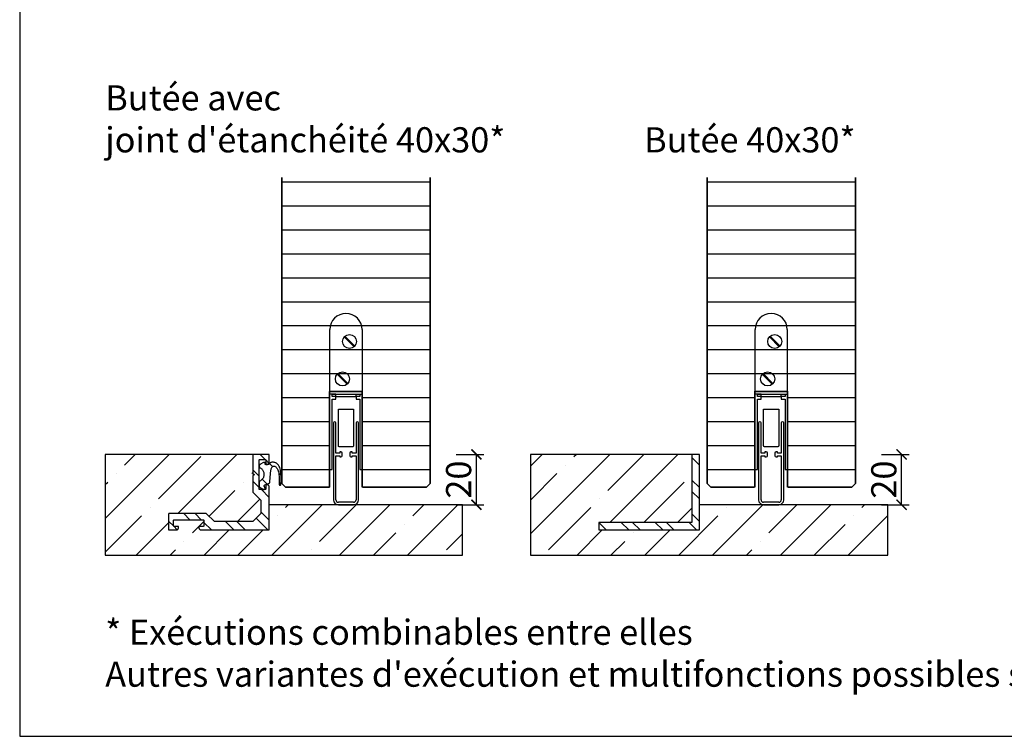
# Model space of a CAD drawing. Units: millimetres. Extents: x 1788 to 83958, y -835 to 115762.
# Drawn here: x 9715 to 10106, y 18 to 303 of the extents above; entities that cross this region are included whole.
import ezdxf

# ---------------------------------------------------------------- set-up
doc = ezdxf.new("R2010")
doc.units = ezdxf.units.MM
doc.set_wipeout_variables(frame=1)
doc.header["$PDMODE"] = 34
doc.header["$PDSIZE"] = 5
doc.layers.get('0').update_dxf_attribs({"true_color": 0x939598})
doc.layers.add('Logo_Feuerschutzteam_rot', color=7, linetype='Continuous', true_color=0xc50d11)
for name, color, linetype in [('Z_Bemaßung-Blau 0.10', 150, 'Continuous'), ('Z_Beschlag-Grau 0.10', 8, 'Continuous'), ('Z_Schraffur-Grau 0.10', 8, 'Continuous'), ('Z_Unsichtbar-Weiß 0.05', 255, 'Continuous'), ('Z_Wand-Grün 0.5', 3, 'Continuous')]:
    doc.layers.add(name, color=color, linetype=linetype)
doc.layers.add('Z_Kontur-Magenta 0.35', color=6, linetype='Continuous', lineweight=35)
doc.styles.add('DIN', font='txt', dxfattribs={"height": 2.5})
doc.styles.get("Standard").update_dxf_attribs({"font": 'arial.ttf', "height": 2.5})
doc.dimstyles.new('Bem_Automatisch', dxfattribs={"dimtxt": 2.5, "dimasz": 1, "dimexe": 0.75, "dimexo": 0.75, "dimgap": 0.5, "dimtad": 1, "dimdec": 0, "dimtxsty": 'Standard', "dimblk": 'ARCHTICK', "dimcen": 0, "dimclrd": 256, "dimclre": 256, "dimclrt": 256, "dimadec": 0, "dimazin": 0, "dimtfac": 1, "dimtdec": 0, "dimtmove": 1, "dimatfit": 2, "dimfxl": 2, "dimfxlon": 1, "dimtolj": 1, "dimtzin": 0, "dimlwd": -1, "dimlwe": -1, "dimarcsym": 0})
pattern_1 = [(180, (5196.651, -2238.218), (-2e-15, -9.525), [])]

# ---------------------------------------------------------------- blocks, each defined once
blk = doc.blocks.new('_ArchTick')
at = {"color": 0, "linetype": 'ByBlock', "const_width": 0.15}
blk.add_lwpolyline([(-0.5, -0.5), (0.5, 0.5)], dxfattribs=at)
blk = doc.blocks.new('*D120')
at = {"layer": 'Defpoints', "color": 0, "transparency": 16777216}
for p in [(9998.02, 129.98), (10065.37, 129.98), (10045.52, 109.98)]:
    blk.add_point(p, dxfattribs=at)
at = {"layer": 'Z_Bemaßung-Blau 0.10', "transparency": 16777216}
for p, q in [((10057.37, 129.98), (10068.37, 129.98)), ((10065.37, 109.98), (10065.37, 129.98)), ((10057.37, 109.98), (10068.37, 109.98))]:
    blk.add_line(p, q, dxfattribs=at)
at = {"layer": 'Z_Bemaßung-Blau 0.10', "transparency": 16777216, "xscale": 4, "yscale": 4, "zscale": 4}
for p, rotation in [((10065.37, 129.98), 90), ((10065.37, 109.98), 270)]:
    blk.add_blockref('_ArchTick', p, dxfattribs=dict(at, rotation=rotation))
at = {"layer": 'Z_Bemaßung-Blau 0.10', "transparency": 16777216, "insert": (10058.29, 119.98), "char_height": 10, "attachment_point": 5, "rotation": 90, "style": 'DIN'}
blk.add_mtext('\\A1;20', dxfattribs=at)
blk = doc.blocks.new('Winkelschiene mit Dichtung')
at = {"layer": 'Z_Beschlag-Grau 0.10'}
for points in [[(0, 17), (0, 17.09), (-0.02, 17.17), (-0.03, 17.26), (-0.06, 17.34), (-0.09, 17.42), (-0.13, 17.5), (-0.18, 17.57), (-0.23, 17.64), (-0.29, 17.71), (-0.36, 17.77), (-0.43, 17.82), (-0.5, 17.87), (-0.58, 17.91), (-0.66, 17.94), (-0.74, 17.97), (-0.83, 17.98), (-0.91, 18), (-1, 18), (-1.2, 18), (-1.22, 18), (-1.23, 18), (-1.25, 17.99), (-1.27, 17.99), (-1.28, 17.98), (-1.3, 17.97), (-1.31, 17.96), (-1.33, 17.95), (-1.34, 17.94), (-1.35, 17.93), (-1.36, 17.91), (-1.37, 17.9), (-1.38, 17.88), (-1.39, 17.87), (-1.39, 17.85), (-1.4, 17.83), (-1.4, 17.82), (-1.4, 17.8), (-1.4, 16.14), (-1.47, 16.04), (-1.56, 16), (-3.86, 16), (-3.96, 16.07), (-4, 16.16), (-4, 25.38), (-4, 25.42), (-4, 25.43), (-4, 27.86), (-3.93, 27.96), (-3.84, 28), (-1.54, 28), (-1.44, 27.93), (-1.4, 27.84), (-1.4, 26.2), (-1.4, 26.18), (-1.4, 26.17), (-1.39, 26.15), (-1.39, 26.13), (-1.38, 26.12), (-1.37, 26.1), (-1.36, 26.09), (-1.35, 26.07), (-1.34, 26.06), (-1.33, 26.05), (-1.31, 26.04), (-1.3, 26.03), (-1.28, 26.02), (-1.27, 26.01), (-1.25, 26.01), (-1.23, 26), (-1.22, 26), (-1.2, 26), (-1, 26), (-0.91, 26), (-0.83, 26.02), (-0.74, 26.03), (-0.66, 26.06), (-0.58, 26.09), (-0.5, 26.13), (-0.43, 26.18), (-0.36, 26.23), (-0.29, 26.29), (-0.23, 26.36), (-0.18, 26.43), (-0.13, 26.5), (-0.09, 26.58), (-0.06, 26.66), (-0.03, 26.74), (-0.02, 26.83), (0, 26.91), (0, 27), (0, 29.8), (0, 29.82), (0, 29.83), (-0.01, 29.85), (-0.01, 29.87), (-0.02, 29.88), (-0.03, 29.9), (-0.04, 29.91), (-0.05, 29.93), (-0.06, 29.94), (-0.07, 29.95), (-0.09, 29.96), (-0.1, 29.97), (-0.12, 29.98), (-0.13, 29.99), (-0.15, 29.99), (-0.17, 30), (-0.18, 30), (-0.2, 30), (-6.3, 30), (-6.32, 30), (-6.33, 30), (-6.35, 29.99), (-6.37, 29.99), (-6.38, 29.98), (-6.4, 29.97), (-6.41, 29.96), (-6.43, 29.95), (-6.44, 29.94), (-6.45, 29.93), (-6.46, 29.91), (-6.47, 29.9), (-6.48, 29.88), (-6.49, 29.87), (-6.49, 29.85), (-6.5, 29.83), (-6.5, 29.82), (-6.5, 29.8), (-6.5, 22.54), (-6.5, 22.53), (-6.5, 22.52), (-6.5, 22.52), (-6.49, 22.51), (-6.49, 22.5), (-6.49, 22.49), (-6.48, 22.48), (-6.48, 22.48), (-6.47, 22.47), (-6.03, 22.03), (-6.05, 21.95), (-6.47, 21.53), (-6.48, 21.52), (-6.48, 21.52), (-6.49, 21.51), (-6.49, 21.5), (-6.49, 21.49), (-6.5, 21.48), (-6.5, 21.48), (-6.5, 21.47), (-6.5, 21.46), (-6.5, 15), (-3.3, 11.8), (-3.3, 6.5), (-6.5, 3.3), (-21.8, 3.3), (-25, 6.5), (-39.8, 6.5), (-39.82, 6.5), (-39.83, 6.5), (-39.85, 6.49), (-39.87, 6.49), (-39.88, 6.48), (-39.9, 6.47), (-39.91, 6.46), (-39.93, 6.45), (-39.94, 6.44), (-39.95, 6.43), (-39.96, 6.41), (-39.97, 6.4), (-39.98, 6.38), (-39.99, 6.37), (-39.99, 6.35), (-40, 6.33), (-40, 6.32), (-40, 6.3), (-40, 0.2), (-40, 0.18), (-40, 0.17), (-39.99, 0.15), (-39.99, 0.13), (-39.98, 0.12), (-39.97, 0.1), (-39.96, 0.09), (-39.95, 0.07), (-39.94, 0.06), (-39.93, 0.05), (-39.91, 0.04), (-39.9, 0.03), (-39.88, 0.02), (-39.87, 0.01), (-39.85, 0.01), (-39.83, 0), (-39.82, 0), (-39.8, 0), (-37, 0), (-36.91, 0), (-36.83, 0.02), (-36.74, 0.03), (-36.66, 0.06), (-36.58, 0.09), (-36.5, 0.13), (-36.43, 0.18), (-36.36, 0.23), (-36.29, 0.29), (-36.23, 0.36), (-36.18, 0.43), (-36.13, 0.5), (-36.09, 0.58), (-36.06, 0.66), (-36.03, 0.74), (-36.02, 0.83), (-36, 0.91), (-36, 1), (-36, 1.2), (-36, 1.22), (-36, 1.23), (-36.01, 1.25), (-36.01, 1.27), (-36.02, 1.28), (-36.03, 1.3), (-36.04, 1.31), (-36.05, 1.33), (-36.06, 1.34), (-36.07, 1.35), (-36.09, 1.36), (-36.1, 1.37), (-36.12, 1.38), (-36.13, 1.39), (-36.15, 1.39), (-36.17, 1.4), (-36.18, 1.4), (-36.2, 1.4), (-37.86, 1.4), (-37.96, 1.47), (-38, 1.56), (-38, 3.86), (-37.93, 3.96), (-37.84, 4), (-26.14, 4), (-26.04, 3.93), (-26, 3.84), (-26, 1.54), (-26.07, 1.44), (-26.16, 1.4), (-27.8, 1.4), (-27.82, 1.4), (-27.83, 1.4), (-27.85, 1.39), (-27.87, 1.39), (-27.88, 1.38), (-27.9, 1.37), (-27.91, 1.36), (-27.93, 1.35), (-27.94, 1.34), (-27.95, 1.33), (-27.96, 1.31), (-27.97, 1.3), (-27.98, 1.28), (-27.99, 1.27), (-27.99, 1.25), (-28, 1.23), (-28, 1.22), (-28, 1.2), (-28, 1), (-28, 0.91), (-27.98, 0.83), (-27.97, 0.74), (-27.94, 0.66), (-27.91, 0.58), (-27.87, 0.5), (-27.82, 0.43), (-27.77, 0.36), (-27.71, 0.29), (-27.64, 0.23), (-27.57, 0.18), (-27.5, 0.13), (-27.42, 0.09), (-27.34, 0.06), (-27.26, 0.03), (-27.17, 0.02), (-27.09, 0), (-27, 0), (0, 0)], [(0.68, 23.79), (0.71, 23.96), (0.78, 24.24), (0.88, 24.52), (1, 24.79), (1.15, 25.06), (1.28, 25.17), (1.42, 25.26), (1.57, 25.32), (1.74, 25.35), (1.9, 25.36), (2.09, 25.33), (2.21, 25.27), (2.4, 25.15), (2.58, 25.03), (2.75, 24.88), (2.9, 24.72), (3.05, 24.55), (3.17, 24.35), (3.39, 23.94), (3.58, 23.5), (3.72, 23.06), (3.83, 22.6), (3.97, 20.76), (3.97, 18.04), (3.98, 18.02), (3.99, 17.99), (4, 17.96), (4.01, 17.94), (4.02, 17.91), (4.04, 17.89), (4.06, 17.87), (4.08, 17.85), (4.1, 17.83), (4.12, 17.81), (4.15, 17.8), (4.17, 17.78), (4.2, 17.77), (4.23, 17.77), (4.26, 17.76), (4.29, 17.76), (4.32, 17.76), (4.34, 17.76), (4.37, 17.77), (4.4, 17.77), (4.43, 17.78), (4.45, 17.8), (4.48, 17.81), (4.5, 17.83), (4.53, 17.84), (4.55, 17.86), (4.56, 17.89), (4.58, 17.91), (4.6, 17.94), (4.61, 17.96), (4.62, 17.99), (4.63, 18.02), (4.63, 18.04), (4.75, 19.82), (4.72, 21.61), (4.53, 23.39), (4.48, 23.76), (4.33, 24.28), (4.15, 24.78), (3.92, 25.26), (3.65, 25.72), (3.54, 25.88), (3.39, 26.06), (3.22, 26.23), (3.04, 26.37), (2.85, 26.51), (2.64, 26.62), (2.43, 26.72), (2.2, 26.8), (1.98, 26.85), (1.74, 26.89), (1.51, 26.91), (1.32, 26.91), (1.16, 26.89), (0.99, 26.86), (0.83, 26.82), (0.68, 26.76), (0.53, 26.69), (0.38, 26.61), (0.25, 26.51), (0.12, 26.4), (0.01, 26.29), (-0.1, 26.16), (-0.2, 26.02), (-0.23, 25.96), (-1.67, 25.96), (-1.67, 26.8), (-2.34, 26.8), (-3.7, 26), (-3.76, 25.95), (-3.8, 25.9), (-3.85, 25.85), (-3.89, 25.79), (-3.92, 25.73), (-3.95, 25.66), (-3.97, 25.59), (-3.99, 25.53), (-4, 25.46), (-4, 25.39), (-4, 25.38), (-4, 25.32), (-3.99, 25.25), (-3.98, 25.18), (-3.96, 25.11), (-3.93, 25.04), (-3.9, 24.98), (-3.86, 24.92), (-3.82, 24.87), (-3.77, 24.81), (-3.72, 24.76), (-3.67, 24.72), (-3.62, 24.69), (-3.58, 24.67), (-3.36, 24.53), (-3.16, 24.38), (-2.97, 24.21), (-2.79, 24.02), (-2.63, 23.81), (-2.49, 23.6), (-2.37, 23.37), (-2.27, 23.13), (-2.19, 22.88), (-2.13, 22.63), (-2.09, 22.38), (-2.08, 22.12), (-2.09, 21.86), (-2.12, 21.6), (-2.17, 21.35), (-2.25, 21.1), (-2.34, 20.86), (-2.46, 20.63), (-2.6, 20.41), (-2.75, 20.21), (-2.92, 20.01), (-3.11, 19.84), (-3.32, 19.68), (-3.53, 19.54), (-3.76, 19.41), (-4, 19.31), (-4, 17.14), (-2.26, 16.1), (-2.08, 16.11), (-1.67, 16.5), (-1.93, 17.21), (-1.97, 17.28), (-2, 17.42), (-1.99, 17.55), (-1.95, 17.68), (-1.87, 17.8), (-1.78, 17.89), (-0.28, 18.46), (-0.24, 18.47), (-0.19, 18.48), (-0.14, 18.5), (-0.09, 18.52), (-0.05, 18.54), (-0.01, 18.57), (0.03, 18.6), (0.07, 18.63), (0.1, 18.67), (0.13, 18.71), (0.16, 18.75), (0.18, 18.8), (0.2, 18.84), (0.21, 18.89), (0.22, 18.94), (0.23, 18.99), (0.23, 19.04), (0.23, 19.09), (0.22, 19.14), (0.22, 19.16), (0.31, 20.77)]]:
    blk.add_lwpolyline(points, close=True, dxfattribs=at)
blk = doc.blocks.new('Planet_HS')
at = {"linetype": 'ByBlock'}
for p, q in [((-7.22, 59.69), (-3.27, 55.74)), ((-7.07, 59.83), (-3.13, 55.88)), ((-7.07, 59.83), (-3.13, 55.88)), ((-6.93, 59.98), (-2.98, 56.03)), ((-10.02, 44.83), (-6.07, 40.88)), ((-9.87, 44.97), (-5.93, 41.02)), ((-9.87, 44.97), (-5.93, 41.02)), ((-9.73, 45.11), (-5.78, 41.16)), ((-3.5, -6), (-9.5, -6)), ((-9.5, -7), (-3.5, -7))]:
    blk.add_line(p, q, dxfattribs=at)
for centre in [(-5.1, 57.86), (-7.9, 42.99)]:
    blk.add_circle(centre, 2.79, dxfattribs=at)
for centre, radius, start, end in [((-6.5, 62.6), 6.4, 0, 180), ((-9.5, -5), 2, 180, 270), ((-9.5, -5), 1, 180, 270), ((-3.5, -5), 2, 270, 0), ((-3.5, -5), 1, 270, 0)]:
    blk.add_arc(centre, radius, start, end, dxfattribs=at)
blk.add_wipeout([(-13, 38), (0, 38), (0, -0.5), (-13, -0.5)]).dxf.layer = 'Z_Unsichtbar-Weiß 0.05'
for p, q in [((-12.9, 37), (-12.9, 62.6)), ((-0.1, 62.6), (-0.1, 37)), ((-13, 7), (-13, 38)), ((-13, 38), (0, 38)), ((-13, 37), (-13, 7)), ((-10.5, 37), (-12.9, 37)), ((-12, 36), (-12, 37)), ((-12, 37), (-10.5, 37)), ((-12, 37), (-0.6, 37)), ((-10.5, 36), (-12, 36)), ((-10.5, 36), (-10.5, 37)), ((-10.5, 35), (-10.5, 36)), ((-10.5, 36), (-2.5, 36)), ((-2.5, 37), (-1, 37)), ((-2.5, 36), (-2.5, 37)), ((-2.5, 37), (-0.1, 37)), ((-1, 36), (-2.5, 36)), ((-2.5, 36), (-2.5, 35)), ((-1, 37), (-1, 36)), ((0, 7), (0, 38)), ((-12, 7), (-12, 35)), ((-12, 35), (-10.5, 35)), ((-2.5, 35), (-1, 35)), ((-1, 35), (-1, 7)), ((-9.5, 30.99), (-3.5, 30.99)), ((-9.5, 16.49), (-9.5, 30.99)), ((-3.5, 30.99), (-3.5, 16.49)), ((-11.5, 25.5), (-11.5, -5)), ((-10.5, 13.5), (-10.5, 25.5)), ((-2.5, 25.5), (-2.5, 13.5)), ((-1.5, -5), (-1.5, 25.5)), ((-9.5, 16.44), (-9.5, 16.49)), ((-9.49, 16.4), (-9.5, 16.44)), ((-9.48, 16.36), (-9.49, 16.4)), ((-9.47, 16.32), (-9.48, 16.36)), ((-9.45, 16.28), (-9.47, 16.32)), ((-9.43, 16.24), (-9.45, 16.28)), ((-9.41, 16.2), (-9.43, 16.24)), ((-9.38, 16.17), (-9.41, 16.2)), ((-9.35, 16.13), (-9.38, 16.17)), ((-9.32, 16.1), (-9.35, 16.13)), ((-9.29, 16.08), (-9.32, 16.1)), ((-9.25, 16.05), (-9.29, 16.08)), ((-9.21, 16.03), (-9.25, 16.05)), ((-9.17, 16.02), (-9.21, 16.03)), ((-9.13, 16), (-9.17, 16.02)), ((-9.09, 16), (-9.13, 16)), ((-9.04, 15.99), (-9.09, 16)), ((-9, 15.99), (-9.04, 15.99)), ((-4, 15.99), (-9, 15.99)), ((-9, 15.99), (-9, 15.99)), ((-3.96, 15.99), (-4, 15.99)), ((-3.91, 16), (-3.96, 15.99)), ((-3.87, 16), (-3.91, 16)), ((-3.83, 16.02), (-3.87, 16)), ((-3.79, 16.03), (-3.83, 16.02)), ((-3.75, 16.05), (-3.79, 16.03)), ((-3.71, 16.08), (-3.75, 16.05)), ((-3.68, 16.1), (-3.71, 16.08)), ((-3.65, 16.13), (-3.68, 16.1)), ((-3.62, 16.17), (-3.65, 16.13)), ((-3.59, 16.2), (-3.62, 16.17)), ((-3.57, 16.24), (-3.59, 16.2)), ((-3.55, 16.28), (-3.57, 16.24)), ((-3.53, 16.32), (-3.55, 16.28)), ((-3.52, 16.36), (-3.53, 16.32)), ((-3.51, 16.4), (-3.52, 16.36)), ((-3.5, 16.44), (-3.51, 16.4)), ((-3.5, 16.49), (-3.5, 16.44)), ((-9, 13.5), (-10.5, 13.5)), ((-10.5, -5), (-10.5, 12.5)), ((-10.5, 12.5), (-9, 12.5)), ((-8.5, 14), (-9, 14)), ((-9, 14), (-9, 13.5)), ((-9, 12.5), (-9, 12)), ((-9, 12), (-8.5, 12)), ((-8, 12.5), (-8, 13.5)), ((-5, 13.5), (-5, 12.5)), ((-4, 14), (-4.5, 14)), ((-4.5, 12), (-4, 12)), ((-4, 13.5), (-4, 14)), ((-2.5, 13.5), (-4, 13.5)), ((-4, 12), (-4, 12.5)), ((-4, 12.5), (-2.5, 12.5)), ((-2.5, 12.5), (-2.5, -5)), ((-13, 7), (-12, 7)), ((-1, 7), (0, 7))]:
    blk.add_line(p, q, dxfattribs=at)
for centre, start, end in [((-11, 25.5), 90, 180), ((-11, 25.5), 0, 90), ((-2, 25.5), 90, 180), ((-2, 25.5), 0, 90), ((-8.5, 13.5), 0, 90), ((-8.5, 12.5), 270, 0), ((-4.5, 13.5), 90, 180), ((-4.5, 12.5), 180, 270)]:
    blk.add_arc(centre, 0.5, start, end, dxfattribs=at)
at = {"layer": 'Z_Kontur-Magenta 0.35'}
blk.add_lwpolyline([(0, 0), (0, 38), (-13, 38), (-13, 0)], dxfattribs=at)
blk = doc.blocks.new('*D121')
at = {"layer": 'Defpoints', "color": 0, "transparency": 16777216}
for p in [(9829.02, 129.98), (9896.37, 129.98), (9876.52, 109.98)]:
    blk.add_point(p, dxfattribs=at)
at = {"layer": 'Z_Bemaßung-Blau 0.10', "transparency": 16777216}
for p, q in [((9888.37, 129.98), (9899.37, 129.98)), ((9896.37, 109.98), (9896.37, 129.98)), ((9888.37, 109.98), (9899.37, 109.98))]:
    blk.add_line(p, q, dxfattribs=at)
at = {"layer": 'Z_Bemaßung-Blau 0.10', "transparency": 16777216, "xscale": 4, "yscale": 4, "zscale": 4}
for p, rotation in [((9896.37, 129.98), 90), ((9896.37, 109.98), 270)]:
    blk.add_blockref('_ArchTick', p, dxfattribs=dict(at, rotation=rotation))
at = {"layer": 'Z_Bemaßung-Blau 0.10', "transparency": 16777216, "insert": (9889.29, 119.98), "char_height": 10, "attachment_point": 5, "rotation": 90, "style": 'DIN'}
blk.add_mtext('\\A1;20', dxfattribs=at)

msp = doc.modelspace()

# ---------------------------------------------------------------- hatches: boundary and pattern name
at = {"layer": 'Z_Schraffur-Grau 0.10'}
h = msp.add_hatch(dxfattribs=at)
h.set_pattern_fill('ANSI31', color=256, scale=3, angle=135)
h.set_pattern_definition(pattern_1)
h.paths.add_polyline_path([(9865.02, 239.98), (9819.02, 239.98), (9819.02, 118.48), (9820.52, 116.98), (9863.52, 116.98), (9865.02, 118.48)])
h = msp.add_hatch(dxfattribs=at)
h.set_pattern_fill('ANSI31', color=256, scale=3, angle=135)
h.set_pattern_definition(pattern_1)
h.paths.add_polyline_path([(9865.02, 239.98), (9819.02, 239.98), (9819.02, 118.48), (9820.52, 116.98), (9863.52, 116.98), (9865.02, 118.48)])
h = msp.add_hatch(dxfattribs=at)
h.set_pattern_fill('ANSI31', color=256, scale=3, angle=135)
h.set_pattern_definition([(180, (5209.651, -2238.218), (-2e-15, -9.525), [])])
h.paths.add_polyline_path([(9878.02, 239.98), (9819.02, 239.98), (9819.02, 118.48), (9820.52, 116.98), (9876.52, 116.98), (9878.02, 118.48)])
h = msp.add_hatch(dxfattribs=at)
h.set_pattern_fill('ANSI31', color=256, scale=3, angle=135)
h.set_pattern_definition([(180, (5365.651, -2238.218), (-2e-15, -9.525), [])])
h.paths.add_polyline_path([(10034.02, 239.98), (9988.02, 239.98), (9988.02, 118.48), (9989.52, 116.98), (10032.52, 116.98), (10034.02, 118.48)])
h = msp.add_hatch(dxfattribs=at)
h.set_pattern_fill('ANSI31', color=256, scale=3, angle=135)
h.set_pattern_definition([(180, (5378.651, -2238.218), (-2e-15, -9.525), [])])
h.paths.add_polyline_path([(10047.02, 239.98), (9988.02, 239.98), (9988.02, 118.48), (9989.52, 116.98), (10045.52, 116.98), (10047.02, 118.48)])
h = msp.add_hatch(dxfattribs=at)
h.set_pattern_fill('ANSI35', color=256, scale=3)
h.set_pattern_definition([(45, (-1787.589, -1356), (-13.470384, 13.470384), []), (45, (-1774.119, -1356), (-13.470384, 13.470384), [23.8125, -4.7625, 0, -4.7625])])
h.paths.add_polyline_path([(9890.84, 109.98), (9814.02, 109.98), (9814.02, 99.98), (9786.73, 99.98), (9786.26, 100.28), (9786.02, 100.74), (9786.02, 101.38), (9787.86, 101.38), (9787.96, 101.42), (9788.02, 101.52), (9788.02, 103.82), (9787.98, 103.92), (9787.88, 103.98), (9776.18, 103.98), (9776.09, 103.94), (9776.02, 103.84), (9776.02, 101.54), (9776.06, 101.45), (9776.17, 101.38), (9778.02, 101.38), (9778.02, 100.69), (9777.72, 100.22), (9777.27, 99.98), (9774.02, 99.98), (9774.02, 106.48), (9789.02, 106.48), (9792.22, 103.28), (9807.52, 103.28), (9810.72, 106.48), (9810.72, 111.78), (9807.52, 114.98), (9807.52, 121.48), (9807.97, 121.93), (9808, 122.01), (9807.52, 122.48), (9807.52, 129.98), (9748.84, 129.98), (9748.84, 89.98), (9890.84, 89.98)])
h = msp.add_hatch(dxfattribs=at)
h.set_pattern_fill('ANSI32', color=256, angle=90)
h.set_pattern_definition([(135, (-1570.73, -1528.225), (-6.735192, -6.735192), []), (135, (-1570.73, -1523.735), (-6.735192, -6.735192), [])])
h.paths.add_polyline_path([(9814.02, 116.98), (9814.02, 117.07), (9814.01, 117.16), (9813.99, 117.24), (9813.96, 117.32), (9813.93, 117.4), (9813.89, 117.48), (9813.84, 117.56), (9813.79, 117.63), (9813.73, 117.69), (9813.67, 117.75), (9813.6, 117.8), (9813.52, 117.85), (9813.45, 117.89), (9813.37, 117.92), (9813.28, 117.95), (9813.2, 117.97), (9813.11, 117.98), (9813.02, 117.98), (9812.82, 117.98), (9812.81, 117.98), (9812.79, 117.98), (9812.77, 117.98), (9812.75, 117.97), (9812.74, 117.96), (9812.72, 117.96), (9812.71, 117.95), (9812.69, 117.94), (9812.68, 117.92), (9812.67, 117.91), (9812.66, 117.9), (9812.65, 117.88), (9812.64, 117.87), (9812.64, 117.85), (9812.63, 117.83), (9812.63, 117.82), (9812.62, 117.8), (9812.62, 117.78), (9812.62, 116.12), (9812.56, 116.02), (9812.46, 115.98), (9810.17, 115.98), (9810.06, 116.05), (9810.02, 116.14), (9810.02, 125.36), (9810.02, 125.4), (9810.02, 125.41), (9810.02, 127.84), (9810.09, 127.94), (9810.18, 127.98), (9812.48, 127.98), (9812.58, 127.92), (9812.62, 127.82), (9812.62, 126.18), (9812.62, 126.16), (9812.63, 126.15), (9812.63, 126.13), (9812.64, 126.11), (9812.64, 126.1), (9812.65, 126.08), (9812.66, 126.07), (9812.67, 126.05), (9812.68, 126.04), (9812.69, 126.03), (9812.71, 126.02), (9812.72, 126.01), (9812.74, 126), (9812.75, 125.99), (9812.77, 125.99), (9812.79, 125.99), (9812.81, 125.98), (9812.82, 125.98), (9813.02, 125.98), (9813.11, 125.99), (9813.2, 126), (9813.28, 126.02), (9813.37, 126.04), (9813.45, 126.08), (9813.52, 126.12), (9813.6, 126.16), (9813.67, 126.22), (9813.73, 126.28), (9813.79, 126.34), (9813.84, 126.41), (9813.89, 126.48), (9813.93, 126.56), (9813.96, 126.64), (9813.99, 126.72), (9814.01, 126.81), (9814.02, 126.9), (9814.02, 126.98), (9814.02, 129.78), (9814.02, 129.8), (9814.02, 129.82), (9814.02, 129.83), (9814.01, 129.85), (9814, 129.87), (9814, 129.88), (9813.99, 129.9), (9813.98, 129.91), (9813.96, 129.92), (9813.95, 129.94), (9813.94, 129.95), (9813.92, 129.96), (9813.91, 129.96), (9813.89, 129.97), (9813.87, 129.98), (9813.86, 129.98), (9813.84, 129.98), (9813.82, 129.98), (9807.72, 129.98), (9807.71, 129.98), (9807.69, 129.98), (9807.67, 129.98), (9807.65, 129.97), (9807.64, 129.96), (9807.62, 129.96), (9807.61, 129.95), (9807.59, 129.94), (9807.58, 129.92), (9807.57, 129.91), (9807.56, 129.9), (9807.55, 129.88), (9807.54, 129.87), (9807.54, 129.85), (9807.53, 129.83), (9807.53, 129.82), (9807.52, 129.8), (9807.52, 129.78), (9807.52, 122.52), (9807.52, 122.51), (9807.52, 122.51), (9807.53, 122.5), (9807.53, 122.49), (9807.53, 122.48), (9807.54, 122.47), (9807.54, 122.47), (9807.55, 122.46), (9807.55, 122.45), (9808, 122.01), (9807.97, 121.93), (9807.55, 121.51), (9807.55, 121.51), (9807.54, 121.5), (9807.54, 121.49), (9807.53, 121.48), (9807.53, 121.48), (9807.53, 121.47), (9807.52, 121.46), (9807.52, 121.45), (9807.52, 121.44), (9807.52, 114.98), (9810.72, 111.78), (9810.72, 106.48), (9807.52, 103.28), (9792.22, 103.28), (9789.02, 106.48), (9774.22, 106.48), (9774.21, 106.48), (9774.19, 106.48), (9774.17, 106.48), (9774.15, 106.47), (9774.14, 106.46), (9774.12, 106.46), (9774.11, 106.45), (9774.09, 106.44), (9774.08, 106.42), (9774.07, 106.41), (9774.06, 106.4), (9774.05, 106.38), (9774.04, 106.37), (9774.04, 106.35), (9774.03, 106.33), (9774.03, 106.32), (9774.02, 106.3), (9774.02, 106.28), (9774.02, 100.18), (9774.02, 100.16), (9774.03, 100.15), (9774.03, 100.13), (9774.04, 100.11), (9774.04, 100.1), (9774.05, 100.08), (9774.06, 100.07), (9774.07, 100.05), (9774.08, 100.04), (9774.09, 100.03), (9774.11, 100.02), (9774.12, 100.01), (9774.14, 100), (9774.15, 99.99), (9774.17, 99.99), (9774.19, 99.99), (9774.21, 99.98), (9774.22, 99.98), (9777.02, 99.98), (9777.11, 99.99), (9777.2, 100), (9777.28, 100.02), (9777.37, 100.04), (9777.45, 100.08), (9777.52, 100.12), (9777.6, 100.16), (9777.67, 100.22), (9777.73, 100.28), (9777.79, 100.34), (9777.84, 100.41), (9777.89, 100.48), (9777.93, 100.56), (9777.96, 100.64), (9777.99, 100.72), (9778.01, 100.81), (9778.02, 100.9), (9778.02, 100.98), (9778.02, 101.18), (9778.02, 101.2), (9778.02, 101.22), (9778.02, 101.23), (9778.01, 101.25), (9778, 101.27), (9778, 101.28), (9777.99, 101.3), (9777.98, 101.31), (9777.96, 101.32), (9777.95, 101.34), (9777.94, 101.35), (9777.92, 101.36), (9777.91, 101.36), (9777.89, 101.37), (9777.87, 101.38), (9777.86, 101.38), (9777.84, 101.38), (9777.82, 101.38), (9776.17, 101.38), (9776.06, 101.45), (9776.02, 101.54), (9776.02, 103.84), (9776.09, 103.94), (9776.18, 103.98), (9787.88, 103.98), (9787.98, 103.92), (9788.02, 103.82), (9788.02, 101.52), (9787.96, 101.42), (9787.86, 101.38), (9786.22, 101.38), (9786.21, 101.38), (9786.19, 101.38), (9786.17, 101.38), (9786.15, 101.37), (9786.14, 101.36), (9786.12, 101.36), (9786.11, 101.35), (9786.09, 101.34), (9786.08, 101.32), (9786.07, 101.31), (9786.06, 101.3), (9786.05, 101.28), (9786.04, 101.27), (9786.04, 101.25), (9786.03, 101.23), (9786.03, 101.22), (9786.02, 101.2), (9786.02, 101.18), (9786.02, 100.98), (9786.03, 100.9), (9786.04, 100.81), (9786.06, 100.72), (9786.08, 100.64), (9786.12, 100.56), (9786.16, 100.48), (9786.2, 100.41), (9786.26, 100.34), (9786.32, 100.28), (9786.38, 100.22), (9786.45, 100.16), (9786.52, 100.12), (9786.6, 100.08), (9786.68, 100.04), (9786.76, 100.02), (9786.85, 100), (9786.94, 99.99), (9787.02, 99.98), (9814.02, 99.98)])
h.paths.add_polyline_path([(9814.7, 123.77), (9814.73, 123.94), (9814.8, 124.22), (9814.9, 124.5), (9815.02, 124.77), (9815.17, 125.04), (9815.3, 125.15), (9815.44, 125.24), (9815.6, 125.3), (9815.76, 125.33), (9815.93, 125.34), (9816.11, 125.31), (9816.23, 125.25), (9816.42, 125.14), (9816.6, 125.01), (9816.77, 124.86), (9816.93, 124.71), (9817.07, 124.53), (9817.19, 124.33), (9817.42, 123.92), (9817.6, 123.49), (9817.75, 123.04), (9817.86, 122.58), (9817.99, 120.74), (9818, 118.03), (9818, 118), (9818.01, 117.97), (9818.02, 117.95), (9818.03, 117.92), (9818.05, 117.89), (9818.06, 117.87), (9818.08, 117.85), (9818.1, 117.83), (9818.12, 117.81), (9818.15, 117.79), (9818.17, 117.78), (9818.2, 117.77), (9818.23, 117.76), (9818.25, 117.75), (9818.28, 117.74), (9818.31, 117.74), (9818.34, 117.74), (9818.37, 117.74), (9818.4, 117.75), (9818.42, 117.76), (9818.45, 117.77), (9818.48, 117.78), (9818.5, 117.79), (9818.53, 117.81), (9818.55, 117.83), (9818.57, 117.85), (9818.59, 117.87), (9818.6, 117.89), (9818.62, 117.92), (9818.63, 117.94), (9818.64, 117.97), (9818.65, 118), (9818.65, 118.02), (9818.78, 119.8), (9818.74, 121.59), (9818.56, 123.37), (9818.5, 123.74), (9818.36, 124.26), (9818.17, 124.76), (9817.94, 125.24), (9817.67, 125.71), (9817.57, 125.86), (9817.41, 126.04), (9817.25, 126.21), (9817.06, 126.36), (9816.87, 126.49), (9816.66, 126.6), (9816.45, 126.7), (9816.23, 126.78), (9816, 126.84), (9815.77, 126.87), (9815.53, 126.89), (9815.35, 126.89), (9815.18, 126.88), (9815.02, 126.85), (9814.86, 126.8), (9814.7, 126.75), (9814.55, 126.67), (9814.41, 126.59), (9814.27, 126.49), (9814.15, 126.39), (9814.03, 126.27), (9813.92, 126.14), (9813.83, 126), (9813.79, 125.94), (9812.35, 125.94), (9812.35, 126.78), (9811.69, 126.78), (9810.32, 125.98), (9810.27, 125.93), (9810.22, 125.88), (9810.17, 125.83), (9810.14, 125.77), (9810.1, 125.71), (9810.08, 125.64), (9810.05, 125.58), (9810.04, 125.51), (9810.03, 125.44), (9810.02, 125.37), (9810.02, 125.36), (9810.02, 125.3), (9810.03, 125.23), (9810.05, 125.16), (9810.07, 125.09), (9810.09, 125.03), (9810.13, 124.96), (9810.16, 124.9), (9810.2, 124.85), (9810.25, 124.8), (9810.3, 124.75), (9810.36, 124.7), (9810.41, 124.67), (9810.44, 124.65), (9810.66, 124.52), (9810.86, 124.36), (9811.06, 124.19), (9811.23, 124), (9811.39, 123.8), (9811.53, 123.58), (9811.66, 123.35), (9811.76, 123.11), (9811.84, 122.87), (9811.9, 122.61), (9811.93, 122.36), (9811.95, 122.1), (9811.94, 121.84), (9811.91, 121.58), (9811.85, 121.33), (9811.78, 121.08), (9811.68, 120.84), (9811.56, 120.61), (9811.43, 120.39), (9811.27, 120.19), (9811.1, 120), (9810.91, 119.82), (9810.71, 119.66), (9810.49, 119.52), (9810.26, 119.4), (9810.02, 119.3), (9810.02, 117.12), (9811.76, 116.08), (9811.94, 116.09), (9812.35, 116.49), (9812.09, 117.2), (9812.06, 117.27), (9812.03, 117.4), (9812.03, 117.54), (9812.08, 117.67), (9812.15, 117.78), (9812.25, 117.87), (9813.74, 118.44), (9813.79, 118.45), (9813.84, 118.46), (9813.88, 118.48), (9813.93, 118.5), (9813.97, 118.52), (9814.02, 118.55), (9814.06, 118.58), (9814.09, 118.61), (9814.13, 118.65), (9814.16, 118.69), (9814.18, 118.73), (9814.2, 118.78), (9814.22, 118.82), (9814.24, 118.87), (9814.25, 118.92), (9814.25, 118.97), (9814.26, 119.02), (9814.25, 119.07), (9814.25, 119.12), (9814.24, 119.15), (9814.33, 120.75)])
h = msp.add_hatch(dxfattribs=at)
h.set_pattern_fill('ANSI35', color=256, scale=3)
h.set_pattern_definition([(45, (-1181.338, -1356), (-13.470384, 13.470384), []), (45, (-1167.867, -1356), (-13.470384, 13.470384), [23.8125, -4.7625, 0, -4.7625])])
h.paths.add_polyline_path([(9982.02, 129.98), (9917.84, 129.98), (9917.84, 89.98), (10059.84, 89.98), (10059.84, 109.98), (9985.02, 109.98), (9985.02, 99.98), (9945.02, 99.98), (9945.02, 102.98), (9982.02, 102.98)])
h = msp.add_hatch(dxfattribs=at)
h.set_pattern_fill('ANSI32', color=256, angle=90)
h.set_pattern_definition([(135, (-1198.268, -1528.225), (-6.735192, -6.735192), []), (135, (-1198.268, -1523.735), (-6.735192, -6.735192), [])])
h.paths.add_polyline_path([(9945.02, 99.98), (9985.02, 99.98), (9985.02, 129.98), (9982.02, 129.98), (9982.02, 102.98), (9945.02, 102.98)])

# ---------------------------------------------------------------- linework, layer by layer
at = {"layer": 'Z_Beschlag-Grau 0.10'}
msp.add_lwpolyline([(9945.02, 99.98), (9985.02, 99.98), (9985.02, 129.98), (9982.02, 129.98), (9982.02, 102.98), (9945.02, 102.98)], close=True, dxfattribs=at)
at = {"layer": 'Z_Kontur-Magenta 0.35'}
for p, q in [((9819.02, 239.98), (9819.02, 118.48)), ((9878.02, 118.48), (9878.02, 239.98)), ((9988.02, 239.98), (9988.02, 118.48)), ((10047.02, 118.48), (10047.02, 239.98)), ((9819.02, 118.48), (9820.52, 116.98)), ((9876.52, 116.98), (9878.02, 118.48)), ((9988.02, 118.48), (9989.52, 116.98)), ((10045.52, 116.98), (10047.02, 118.48)), ((9820.52, 116.98), (9876.52, 116.98)), ((9989.52, 116.98), (10045.52, 116.98))]:
    msp.add_line(p, q, dxfattribs=at)
at = {"layer": 'Z_Unsichtbar-Weiß 0.05'}
for points in [[(9748.84, 129.98), (9748.84, 89.98), (9890.84, 89.98), (9890.84, 109.98)], [(9917.84, 129.98), (9917.84, 89.98), (10059.84, 89.98), (10059.84, 109.98)]]:
    msp.add_lwpolyline(points, dxfattribs=at)
at = {"layer": 'Z_Wand-Grün 0.5'}
for p, q in [((9890.84, 109.98), (9814.02, 109.98)), ((10059.84, 109.98), (9985.02, 109.98))]:
    msp.add_line(p, q, dxfattribs=at)
for points in [[(9807.71, 129.98), (9748.84, 129.98)], [(9982.02, 129.98), (9917.84, 129.98)]]:
    msp.add_lwpolyline(points, dxfattribs=at)

# ---------------------------------------------------------------- block references
at = {"layer": 'Z_Schraffur-Grau 0.10'}
msp.add_blockref('Winkelschiene mit Dichtung', (9814.02, 99.98), dxfattribs=at)

# ---------------------------------------------------------------- texts
at = {"layer": 'Logo_Feuerschutzteam_rot', "char_height": 10, "attachment_point": 7, "style": 'DIN'}
for s, width, heights, insert in [("Butée avec\\Pjoint d'étanchéité 40x30*", 159.3514, [34.73], (9748.84, 249.98)), ('Butée 40x30*', 299.0704, [12.98], (9963.02, 249.98))]:
    msp.add_mtext_dynamic_manual_height_columns(s, width=width, gutter_width=50, heights=heights, dxfattribs=dict(at, insert=insert))
at = {"layer": 'Logo_Feuerschutzteam_rot'}
note = msp.add_mtext_dynamic_manual_height_columns("* Exécutions combinables entre elles\\PAutres variantes d'exécution et multifonctions possibles sur demande.\\P", width=627.6788, gutter_width=50, heights=[38.15, 0], dxfattribs=dict(at, insert=(9748.84, 26.19), char_height=10, attachment_point=7, style='DIN'))

# ---------------------------------------------------------------- dimensions: what is measured, and where the dimension line sits
at = {"layer": 'Z_Bemaßung-Blau 0.10'}
dim = msp.add_linear_dim(base=(10065.37, 129.98), p1=(10045.52, 109.98), p2=(9998.02, 129.98), angle=90, dimstyle='Bem_Automatisch', override={"dimscale": 0, "dimtxsty": 'DIN', "dimtix": 0, "dimtofl": 1, "dimtmove": 1, "dimatfit": 2}, dxfattribs=at)
dim.commit()
dim.dimension.update_dxf_attribs({"geometry": '*D120', "text_midpoint": (10058.29, 119.98)})

# ---------------------------------------------------------------- next in the draw order: block references
at = {"layer": 'Z_Beschlag-Grau 0.10'}
for p in [(9851.02, 116.98), (10020.02, 116.98)]:
    msp.add_blockref('Planet_HS', p, dxfattribs=at)

# ---------------------------------------------------------------- next in the draw order: linework, layer by layer
at = {"layer": 'Z_Unsichtbar-Weiß 0.05'}
msp.add_lwpolyline([(9714.84, 17.98), (10434.84, 17.98), (10434.84, 965.98), (9714.84, 965.98)], close=True, dxfattribs=at)

# ---------------------------------------------------------------- next in the draw order: dimensions: what is measured, and where the dimension line sits
at = {"layer": 'Z_Bemaßung-Blau 0.10'}
dim = msp.add_linear_dim(base=(9896.37, 129.98), p1=(9876.52, 109.98), p2=(9829.02, 129.98), angle=90, dimstyle='Bem_Automatisch', override={"dimscale": 0, "dimtxsty": 'DIN', "dimtix": 0, "dimtofl": 1, "dimtmove": 1, "dimatfit": 2}, dxfattribs=at)
dim.commit()
dim.dimension.update_dxf_attribs({"geometry": '*D121', "text_midpoint": (9889.29, 119.98)})

doc.saveas('drawing.dxf')
